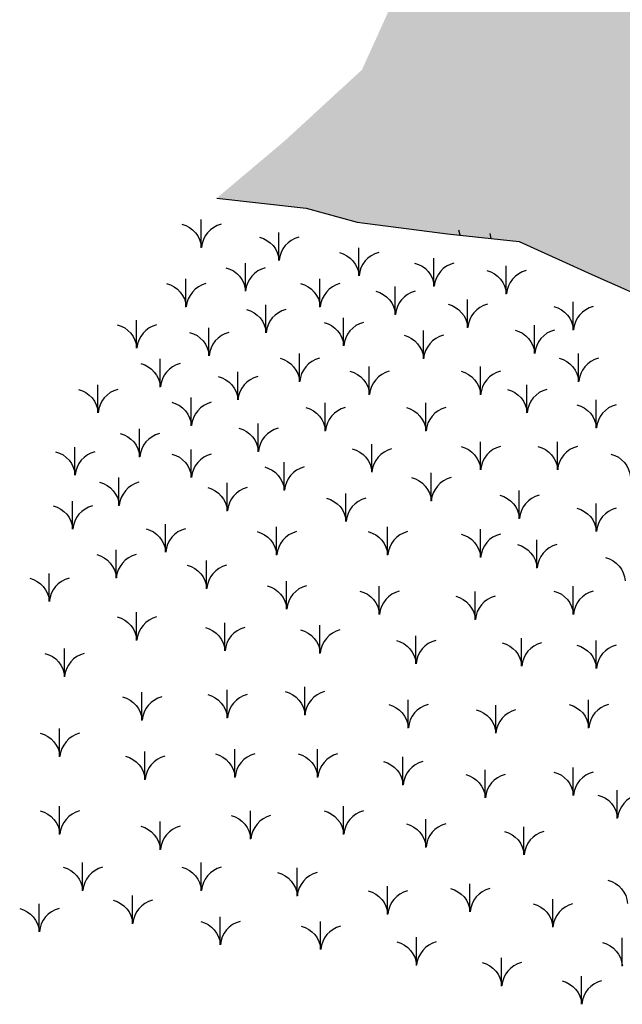
# Model space of a CAD drawing. Units: inches. Extents: x 2147472.2 to 2147489.2, y 2147484.4 to 2147495.4.
# Drawn here: x 2147473.9 to 2147474.9, y 2147491.8 to 2147493.4 of the extents above; entities that cross this region are included whole.
import ezdxf

# ---------------------------------------------------------------- set-up
doc = ezdxf.new("R2010")
doc.units = ezdxf.units.IN
doc.header["$MEASUREMENT"] = 0
doc.layers.add('EROS-VEGE', color=7, linetype='Continuous')
doc.layers.add('STRM-UDRN', color=7, linetype='Continuous')

msp = doc.modelspace()

# ---------------------------------------------------------------- hatches: boundary and pattern name
at = {"layer": 'STRM-UDRN', "linetype": 'Continuous', "extrusion": (0, 0, -1)}
h = msp.add_hatch(dxfattribs=at)
h.set_pattern_fill('GRAVEL', color=251, scale=0.25, angle=15, style=0)
h.set_pattern_definition([(75.6015, (-2147476.847908, 2147492.211632), (0.73056813, 2.92040579), [0.033634, -3.329772]), (32.55837, (-2147476.839544, 2147492.24421), (-2.54310662, -1.610934267), [0.057717, -5.713981]), (340.09907, (-2147476.790898, 2147492.27527), (-3.48931901, 1.279512874), [0.040697, -4.029008]), (114.86237, (-2147476.733429, 2147492.375818), (2.09403091, -4.547255743), [0.0525595, -5.2033895]), (140.42237, (-2147476.755527, 2147492.423507), (2.49723304, -2.07998268), [0.051539, -5.102343]), (204.86237, (-2147476.795252, 2147492.456343), (4.547255743, 2.09403091), [0.0525595, -5.2033895]), (245.28287, (-2147476.84294, 2147492.434245), (1.72266021, 3.720879162), [0.069507, -6.881212]), (279.84397, (-2147476.8720035, 2147492.371106), (0.996144765, -5.685085282), [0.065622, -6.49658]), (329.01827, (-2147476.860784, 2147492.30645), (3.277734093, -1.9542158), [0.0527375, -5.221018]), (22.8251, (-2147476.81557, 2147492.279303), (-2.55309119, -1.05201027), [0.060208, -2.950191]), (69.98607, (-2147476.7600775, 2147492.3026584), (1.38530603, 3.826673143), [0.077862, -7.708344]), (346.4028, (-2147476.953945, 2147492.263412), (2.24569806, -0.51898052), [0.026575, -2.630961]), (19.05787, (-2147476.928115, 2147492.257164), (-3.11202028, -1.061992917), [0.050559, -5.005378]), (72.5887, (-2147476.88033, 2147492.27367), (-0.11578, 0.221574), [0.035355, -0.318198]), (50.7873, (-2147476.850923, 2147492.25519), (-0.8763084, -1.0220488), [0.01904, -1.884904]), (139.39, (-2147476.838886, 2147492.26994), (0.5689144, -0.5489413), [0.026926, -1.319365]), (238.5525, (-2147476.859327, 2147492.287467), (-0.4331603, -0.7904885), [0.043732, -1.414006]), (9.1538, (-2147476.88214, 2147492.25016), (-0.5589277, -0.009987), [0.031623, -0.758947]), (223.97817, (-2147476.710373, 2147492.337093), (-1.86839874, -1.822521926), [0.0443, -4.385711]), (277.9349, (-2147476.742252, 2147492.306332), (-0.38728819, 2.90043245), [0.037165, -3.679352]), (140.7873, (-2147476.858987, 2147492.205843), (1.0220488, -0.8763084), [0.038079, -1.865865]), (191.19917, (-2147476.88849, 2147492.229917), (2.563078186, 0.49308237), [0.0443, -4.385711]), (187.0327, (-2147476.782157, 2147492.47447), (1.3394293, 0.13575445), [0.04272, -2.093281]), (142.3638, (-2147476.824556, 2147492.469238), (2.38144974, -1.85841249), [0.0357945, -3.543661]), (274.3901, (-2147476.976983, 2147492.42626), (0.13575303, -1.33942946), [0.038079, -1.865865]), (224.94267, (-2147476.974068, 2147492.388292), (2.41733969, 2.39143667), [0.041908, -4.148856]), (277.0327, (-2147476.868412, 2147492.48299), (-0.13575445, 1.3394293), [0.02136, -2.114641]), (308.8986, (-2147476.96369, 2147492.433206), (0.6846941, -0.77051544), [0.012748, -1.262007]), (13.5525, (-2147476.955684, 2147492.423285), (-0.7805015, -0.1257673), [0.051539, -0.979237]), (33.59767, (-2147476.90558, 2147492.435362), (-2.09995781, -1.37937551), [0.0477625, -4.728481]), (151.2788, (-2147476.86975, 2147492.30741), (0.4531344, -0.3273672), [0.036055, -0.865332]), (200.74587, (-2147476.901367, 2147492.324735), (-3.99831572, -1.52511378), [0.0629485, -6.231891]), (268.5341, (-2147476.960234, 2147492.302437), (0.07583383, 2.01413743), [0.025739, -2.548169]), (297.589, (-2147476.9609, 2147492.2767), (0.337354, -0.105794), [0.015, -0.235]), (327.8451, (-2147476.897675, 2147492.43103), (-1.69675567, 1.08789696), [0.034731, -3.43838]), (255.6015, (-2147476.868271, 2147492.412547), (-0.73056813, -2.92040579), [0.067268, -3.296138]), (207.589, (-2147476.885, 2147492.3474), (-0.105794, -0.337354), [0.065, -0.185]), (172.89347, (-2147476.942608, 2147492.317288), (3.026199026, -0.39321726), [0.0395285, -3.9133185]), (101.6433, (-2147476.981832, 2147492.32218), (-0.241547, 1.0020754), [0.0364, -1.783627]), (55.23467, (-2147476.989179, 2147492.35783), (3.052098435, 4.4155628), [0.059266, -5.8673685]), (23.01477, (-2147476.955384, 2147492.406517), (2.996239078, 1.283569882), [0.0627, -6.2072685])])
edge = h.paths.add_edge_path()
edge.add_line((-2147478.7403, 2147491.9553), (-2147478.4924, 2147492.02))
edge.add_line((-2147478.4924, 2147492.02), (-2147478.2971, 2147492.0959))
edge.add_line((-2147478.2971, 2147492.0959), (-2147478.2189, 2147492.1111))
edge.add_line((-2147478.2189, 2147492.1111), (-2147478.1582, 2147492.1241))
edge.add_line((-2147478.1582, 2147492.1241), (-2147478.0996, 2147492.1501))
edge.add_line((-2147478.0996, 2147492.1501), (-2147478.0128, 2147492.187))
edge.add_line((-2147478.0128, 2147492.187), (-2147477.939, 2147492.2065))
edge.add_line((-2147477.939, 2147492.2065), (-2147477.7676, 2147492.239))
edge.add_line((-2147477.7676, 2147492.239), (-2147477.6396, 2147492.2802))
edge.add_line((-2147477.6396, 2147492.2802), (-2147477.4768, 2147492.3496))
edge.add_line((-2147477.4768, 2147492.3496), (-2147477.377, 2147492.3886))
edge.add_line((-2147477.377, 2147492.3886), (-2147476.8042, 2147492.5166))
edge.add_line((-2147476.8042, 2147492.5166), (-2147476.7253, 2147492.5166))
edge.add_line((-2147476.7253, 2147492.5166), (-2147476.6464, 2147492.5166))
edge.add_line((-2147476.6464, 2147492.5166), (-2147476.5878, 2147492.5663))
edge.add_line((-2147476.5878, 2147492.5663), (-2147476.4305, 2147492.4316))
edge.add_line((-2147476.4305, 2147492.4316), (-2147476.4201, 2147492.4448))
edge.add_arc((-2147476.1875, 2147492.5244), 0.2458, 66.3781, 198.8894, ccw=False)
edge.add_line((-2147476.089, 2147492.7496), (-2147476.0154, 2147492.7836))
edge.add_line((-2147476.0154, 2147492.7836), (-2147475.945, 2147492.8191))
edge.add_line((-2147475.945, 2147492.8191), (-2147475.8674, 2147492.8335))
edge.add_line((-2147475.8674, 2147492.8335), (-2147475.7307, 2147492.8421))
edge.add_line((-2147475.7307, 2147492.8421), (-2147475.6114, 2147492.8552))
edge.add_line((-2147475.6114, 2147492.8552), (-2147475.5115, 2147492.8465))
edge.add_line((-2147475.5115, 2147492.8465), (-2147475.4508, 2147492.8768))
edge.add_line((-2147475.4508, 2147492.8768), (-2147475.3879, 2147492.8899))
edge.add_line((-2147475.3879, 2147492.8899), (-2147475.3206, 2147492.8964))
edge.add_line((-2147475.3206, 2147492.8964), (-2147475.1882, 2147492.9094))
edge.add_line((-2147475.1882, 2147492.9094), (-2147475.0949, 2147492.9354))
edge.add_line((-2147475.0949, 2147492.9354), (-2147474.9647, 2147492.9766))
edge.add_line((-2147474.9647, 2147492.9766), (-2147474.9545, 2147492.9811))
edge.add_line((-2147474.9545, 2147492.9811), (-2147474.9448, 2147492.9884))
edge.add_line((-2147474.9448, 2147492.9884), (-2147474.9301, 2147492.9918))
edge.add_line((-2147474.9301, 2147492.9918), (-2147474.8758, 2147493.0156))
edge.add_line((-2147474.8758, 2147493.0156), (-2147474.7521, 2147493.072))
edge.add_line((-2147474.7521, 2147493.072), (-2147474.6306, 2147493.085))
edge.add_line((-2147474.6306, 2147493.085), (-2147474.4765, 2147493.1045))
edge.add_line((-2147474.4765, 2147493.1045), (-2147474.3897, 2147493.1284))
edge.add_line((-2147474.3897, 2147493.1284), (-2147474.2378, 2147493.1457))
edge.add_line((-2147474.2378, 2147493.1457), (-2147474.3529, 2147493.2427))
edge.add_line((-2147474.3529, 2147493.2427), (-2147474.4848, 2147493.3639))
edge.add_line((-2147474.4848, 2147493.3639), (-2147474.5783, 2147493.57))
edge.add_line((-2147474.5783, 2147493.57), (-2147474.6974, 2147493.7209))
edge.add_line((-2147474.6974, 2147493.7209), (-2147474.8122, 2147493.7911))
edge.add_line((-2147474.8122, 2147493.7911), (-2147474.881, 2147493.9345))
edge.add_line((-2147474.881, 2147493.9345), (-2147475.0438, 2147493.9085))
edge.add_line((-2147475.0438, 2147493.9085), (-2147475.1609, 2147493.9042))
edge.add_line((-2147475.1609, 2147493.9042), (-2147475.2304, 2147493.8998))
edge.add_line((-2147475.2304, 2147493.8998), (-2147475.3801, 2147493.8261))
edge.add_line((-2147475.3801, 2147493.8261), (-2147475.7512, 2147493.7632))
edge.add_line((-2147475.7512, 2147493.7632), (-2147475.9052, 2147493.7155))
edge.add_line((-2147475.9052, 2147493.7155), (-2147476.2698, 2147493.6461))
edge.add_line((-2147476.2698, 2147493.6461), (-2147476.35, 2147493.6109))
edge.add_line((-2147476.35, 2147493.6109), (-2147476.3598, 2147493.6034))
edge.add_line((-2147476.3598, 2147493.6034), (-2147476.376, 2147493.5994))
edge.add_line((-2147476.376, 2147493.5994), (-2147476.488, 2147493.5502))
edge.add_line((-2147476.488, 2147493.5502), (-2147476.4883, 2147493.5507))
edge.add_line((-2147476.4883, 2147493.5507), (-2147476.6283, 2147493.5507))
edge.add_line((-2147476.6283, 2147493.5507), (-2147476.7072, 2147493.5507))
edge.add_line((-2147476.7072, 2147493.5507), (-2147476.8215, 2147493.5173))
edge.add_spline(control_points=[(-2147476.8215, 2147493.5173), (-2147476.9115, 2147493.5059), (-2147476.9765, 2147493.4909), (-2147477.1906, 2147493.4345)], knot_values=[0, 0, 0, 0, 1, 1, 1, 1], degree=3, periodic=0)
edge.add_line((-2147477.1906, 2147493.4345), (-2147477.2734, 2147493.4232))
edge.add_line((-2147477.2734, 2147493.4232), (-2147477.3456, 2147493.3915))
edge.add_line((-2147477.3456, 2147493.3915), (-2147477.4548, 2147493.3424))
edge.add_line((-2147477.4548, 2147493.3424), (-2147477.7087, 2147493.2796))
edge.add_line((-2147477.7087, 2147493.2796), (-2147477.7933, 2147493.2644))
edge.add_line((-2147477.7933, 2147493.2644), (-2147477.9061, 2147493.2275))
edge.add_line((-2147477.9061, 2147493.2275), (-2147477.9929, 2147493.1993))
edge.add_line((-2147477.9929, 2147493.1993), (-2147478.0667, 2147493.1841))
edge.add_line((-2147478.0667, 2147493.1841), (-2147478.2511, 2147493.1451))
edge.add_line((-2147478.2511, 2147493.1451), (-2147478.4247, 2147493.1018))
edge.add_line((-2147478.4247, 2147493.1018), (-2147478.5246, 2147493.0714))
edge.add_line((-2147478.5246, 2147493.0714), (-2147478.6504, 2147493.0259))
edge.add_line((-2147478.6504, 2147493.0259), (-2147478.7806, 2147492.9717))
edge.add_line((-2147478.7806, 2147492.9717), (-2147478.8587, 2147492.9391))
edge.add_line((-2147478.8587, 2147492.9391), (-2147479.075, 2147492.8846))
edge.add_line((-2147479.075, 2147492.8846), (-2147479.0825, 2147492.8805))
edge.add_line((-2147479.0825, 2147492.8805), (-2147479.0934, 2147492.7897))
edge.add_line((-2147479.0934, 2147492.7897), (-2147479.0574, 2147492.6339))
edge.add_line((-2147479.0574, 2147492.6339), (-2147478.9225, 2147492.4362))
edge.add_line((-2147478.9225, 2147492.4362), (-2147478.9075, 2147492.1905))
edge.add_line((-2147478.9075, 2147492.1905), (-2147478.7403, 2147491.9553))

# ---------------------------------------------------------------- linework, layer by layer
at = {"layer": 'EROS-VEGE', "color": 251, "linetype": 'Continuous'}
for p, q in [((2147474.2114, 2147493.0613), (2147474.2114, 2147493.1093)), ((2147474.3434, 2147493.0393), (2147474.3434, 2147493.0873)), ((2147474.4794, 2147493.0133), (2147474.4794, 2147493.0613)), ((2147474.2864, 2147492.9873), (2147474.2864, 2147493.0353)), ((2147474.6074, 2147492.9953), (2147474.6074, 2147493.0433)), ((2147474.7304, 2147492.9823), (2147474.7304, 2147493.0303)), ((2147474.1854, 2147492.9603), (2147474.1854, 2147493.0083)), ((2147474.4134, 2147492.9603), (2147474.4134, 2147493.0083)), ((2147474.5414, 2147492.9473), (2147474.5414, 2147492.9953)), ((2147474.6644, 2147492.9253), (2147474.6644, 2147492.9733)), ((2147474.8444, 2147492.9213), (2147474.8444, 2147492.9693)), ((2147474.3214, 2147492.9163), (2147474.3214, 2147492.9643)), ((2147474.1014, 2147492.8903), (2147474.1014, 2147492.9383)), ((2147474.4534, 2147492.8943), (2147474.4534, 2147492.9423)), ((2147474.2244, 2147492.8773), (2147474.2244, 2147492.9253)), ((2147474.5894, 2147492.8723), (2147474.5894, 2147492.9203)), ((2147474.7784, 2147492.8813), (2147474.7784, 2147492.9293)), ((2147474.1414, 2147492.8243), (2147474.1414, 2147492.8723)), ((2147474.3784, 2147492.8333), (2147474.3784, 2147492.8813)), ((2147474.8534, 2147492.8333), (2147474.8534, 2147492.8813)), ((2147474.2734, 2147492.8023), (2147474.2734, 2147492.8503)), ((2147474.4974, 2147492.8113), (2147474.4974, 2147492.8593)), ((2147474.6864, 2147492.8113), (2147474.6864, 2147492.8593)), ((2147474.0354, 2147492.7803), (2147474.0354, 2147492.8283)), ((2147474.7654, 2147492.7803), (2147474.7654, 2147492.8283)), ((2147474.1944, 2147492.7583), (2147474.1944, 2147492.8063)), ((2147474.8834, 2147492.7543), (2147474.8834, 2147492.8023)), ((2147474.4224, 2147492.7493), (2147474.4224, 2147492.7973)), ((2147474.5934, 2147492.7493), (2147474.5934, 2147492.7973)), ((2147474.1064, 2147492.7053), (2147474.1064, 2147492.7533)), ((2147474.3084, 2147492.7143), (2147474.3084, 2147492.7623)), ((2147473.9964, 2147492.6743), (2147473.9964, 2147492.7223)), ((2147474.1944, 2147492.6703), (2147474.1944, 2147492.7183)), ((2147474.5014, 2147492.6793), (2147474.5014, 2147492.7273)), ((2147474.6864, 2147492.6833), (2147474.6864, 2147492.7313)), ((2147474.8174, 2147492.6833), (2147474.8174, 2147492.7313)), ((2147474.3524, 2147492.6483), (2147474.3524, 2147492.6963)), ((2147474.0714, 2147492.6223), (2147474.0714, 2147492.6703)), ((2147474.6024, 2147492.6303), (2147474.6024, 2147492.6783)), ((2147474.2554, 2147492.6133), (2147474.2554, 2147492.6613)), ((2147474.4574, 2147492.5953), (2147474.4574, 2147492.6433)), ((2147474.7524, 2147492.6003), (2147474.7524, 2147492.6483)), ((2147473.9924, 2147492.5823), (2147473.9924, 2147492.6303)), ((2147474.8834, 2147492.5783), (2147474.8834, 2147492.6263)), ((2147474.1504, 2147492.5433), (2147474.1504, 2147492.5913)), ((2147474.3394, 2147492.5383), (2147474.3394, 2147492.5863)), ((2147474.5284, 2147492.5383), (2147474.5284, 2147492.5863)), ((2147474.6864, 2147492.5343), (2147474.6864, 2147492.5823)), ((2147474.7824, 2147492.5163), (2147474.7824, 2147492.5643)), ((2147474.0664, 2147492.4993), (2147474.0664, 2147492.5473)), ((2147474.2204, 2147492.4813), (2147474.2204, 2147492.5293)), ((2147473.9524, 2147492.4593), (2147473.9524, 2147492.5073)), ((2147474.3564, 2147492.4463), (2147474.3564, 2147492.4943)), ((2147474.5144, 2147492.4373), (2147474.5144, 2147492.4853)), ((2147474.8444, 2147492.4373), (2147474.8444, 2147492.4853)), ((2147474.6774, 2147492.4283), (2147474.6774, 2147492.4763)), ((2147474.1014, 2147492.3933), (2147474.1014, 2147492.4413)), ((2147474.2514, 2147492.3753), (2147474.2514, 2147492.4233)), ((2147474.4134, 2147492.3713), (2147474.4134, 2147492.4193)), ((2147474.5764, 2147492.3533), (2147474.5764, 2147492.4013)), ((2147474.7564, 2147492.3493), (2147474.7564, 2147492.3973)), ((2147474.8834, 2147492.3453), (2147474.8834, 2147492.3933)), ((2147473.9784, 2147492.3313), (2147473.9784, 2147492.3793)), ((2147474.3874, 2147492.2663), (2147474.3874, 2147492.3143)), ((2147474.1104, 2147492.2573), (2147474.1104, 2147492.3053)), ((2147474.2554, 2147492.2613), (2147474.2554, 2147492.3093)), ((2147474.5634, 2147492.2443), (2147474.5634, 2147492.2923)), ((2147474.7124, 2147492.2353), (2147474.7124, 2147492.2833)), ((2147474.8704, 2147492.2443), (2147474.8704, 2147492.2923)), ((2147473.9704, 2147492.1953), (2147473.9704, 2147492.2433)), ((2147474.1154, 2147492.1563), (2147474.1154, 2147492.2043)), ((2147474.2684, 2147492.1603), (2147474.2684, 2147492.2083)), ((2147474.4094, 2147492.1603), (2147474.4094, 2147492.2083)), ((2147474.5544, 2147492.1473), (2147474.5544, 2147492.1953)), ((2147474.6944, 2147492.1253), (2147474.6944, 2147492.1733)), ((2147474.8444, 2147492.1293), (2147474.8444, 2147492.1773)), ((2147474.9194, 2147492.0903), (2147474.9194, 2147492.1383)), ((2147473.9704, 2147492.0633), (2147473.9704, 2147492.1113)), ((2147474.2954, 2147492.0553), (2147474.2954, 2147492.1033)), ((2147474.4534, 2147492.0633), (2147474.4534, 2147492.1113)), ((2147474.1414, 2147492.0373), (2147474.1414, 2147492.0853)), ((2147474.5934, 2147492.0413), (2147474.5934, 2147492.0893)), ((2147474.7604, 2147492.0283), (2147474.7604, 2147492.0763)), ((2147474.0094, 2147491.9673), (2147474.0094, 2147492.0153)), ((2147474.2114, 2147491.9673), (2147474.2114, 2147492.0153)), ((2147474.3744, 2147491.9583), (2147474.3744, 2147492.0063)), ((2147474.6684, 2147491.9313), (2147474.6684, 2147491.9793)), ((2147474.5284, 2147491.9273), (2147474.5284, 2147491.9753)), ((2147474.0944, 2147491.9113), (2147474.0944, 2147491.9593)), ((2147474.8094, 2147491.9053), (2147474.8094, 2147491.9533)), ((2147473.9354, 2147491.8973), (2147473.9354, 2147491.9453)), ((2147474.2434, 2147491.8753), (2147474.2434, 2147491.9233)), ((2147474.4144, 2147491.8673), (2147474.4144, 2147491.9153)), ((2147474.5774, 2147491.8403), (2147474.5774, 2147491.8883)), ((2147474.9274, 2147491.8393), (2147474.9274, 2147491.8873)), ((2147474.7224, 2147491.8053), (2147474.7224, 2147491.8533)), ((2147474.8584, 2147491.7743), (2147474.8584, 2147491.8223))]:
    msp.add_line(p, q, dxfattribs=at)
at = {"layer": 'EROS-VEGE', "color": 251, "linetype": 'Continuous', "extrusion": (0, 0, -1)}
for centre in [(-2147474.1673, 2147493.0579), (-2147474.2993, 2147493.0359), (-2147474.4353, 2147493.0099), (-2147474.5633, 2147492.9919), (-2147474.2423, 2147492.9839), (-2147474.6863, 2147492.9789), (-2147474.1413, 2147492.9569), (-2147474.3693, 2147492.9569), (-2147474.4973, 2147492.9439), (-2147474.2773, 2147492.9129), (-2147474.6203, 2147492.9219), (-2147474.8003, 2147492.9179), (-2147474.4093, 2147492.8909), (-2147474.0573, 2147492.8869), (-2147474.1803, 2147492.8739), (-2147474.7343, 2147492.8779), (-2147474.5453, 2147492.8689), (-2147474.3343, 2147492.8299), (-2147474.8093, 2147492.8299), (-2147474.0973, 2147492.8209), (-2147474.4533, 2147492.8079), (-2147474.6423, 2147492.8079), (-2147474.2293, 2147492.7989), (-2147473.9913, 2147492.7769), (-2147474.7213, 2147492.7769), (-2147474.1503, 2147492.7549), (-2147474.3783, 2147492.7459), (-2147474.5493, 2147492.7459), (-2147474.8393, 2147492.7509), (-2147474.2643, 2147492.7109), (-2147474.0623, 2147492.7019), (-2147474.4573, 2147492.6759), (-2147474.6423, 2147492.6799), (-2147474.7733, 2147492.6799), (-2147473.9523, 2147492.6709), (-2147474.1503, 2147492.6669), (-2147474.8973, 2147492.6669), (-2147474.3083, 2147492.6449), (-2147474.5583, 2147492.6269), (-2147474.0273, 2147492.6189), (-2147474.2113, 2147492.6099), (-2147474.4133, 2147492.5919), (-2147474.7083, 2147492.5969), (-2147473.9483, 2147492.5789), (-2147474.8393, 2147492.5749), (-2147474.1063, 2147492.5399), (-2147474.2953, 2147492.5349), (-2147474.4843, 2147492.5349), (-2147474.6423, 2147492.5309), (-2147474.7383, 2147492.5129), (-2147474.0223, 2147492.4959), (-2147474.8883, 2147492.4909), (-2147474.1763, 2147492.4779), (-2147473.9083, 2147492.4559), (-2147474.3123, 2147492.4429), (-2147474.4703, 2147492.4339), (-2147474.6333, 2147492.4249), (-2147474.8003, 2147492.4339), (-2147474.0573, 2147492.3899), (-2147474.2073, 2147492.3719), (-2147474.3693, 2147492.3679), (-2147474.5323, 2147492.3499), (-2147474.7123, 2147492.3459), (-2147474.8393, 2147492.3419), (-2147473.9343, 2147492.3279), (-2147474.2113, 2147492.2579), (-2147474.3433, 2147492.2629), (-2147474.0663, 2147492.2539), (-2147474.5193, 2147492.2409), (-2147474.8263, 2147492.2409), (-2147474.6683, 2147492.2319), (-2147473.9263, 2147492.1919), (-2147474.2243, 2147492.1569), (-2147474.3653, 2147492.1569), (-2147474.0713, 2147492.1529), (-2147474.5103, 2147492.1439), (-2147474.6503, 2147492.1219), (-2147474.8003, 2147492.1259), (-2147474.8753, 2147492.0869), (-2147473.9263, 2147492.0599), (-2147474.4093, 2147492.0599), (-2147474.2513, 2147492.0519), (-2147474.5493, 2147492.0379), (-2147474.0973, 2147492.0339), (-2147474.7163, 2147492.0249), (-2147473.9653, 2147491.9639), (-2147474.1673, 2147491.9639), (-2147474.3303, 2147491.9549), (-2147474.8923, 2147491.9419), (-2147474.4843, 2147491.9239), (-2147474.6243, 2147491.9279), (-2147474.0503, 2147491.9079), (-2147473.8913, 2147491.8939), (-2147474.7653, 2147491.9019), (-2147474.1993, 2147491.8719), (-2147474.3703, 2147491.8639), (-2147474.5333, 2147491.8369), (-2147474.8833, 2147491.8359), (-2147474.6783, 2147491.8019), (-2147474.8143, 2147491.7709)]:
    msp.add_arc(centre, 0.0448, 104.3607, 175.2003, dxfattribs=at)
at = {"layer": 'EROS-VEGE', "color": 251, "linetype": 'Continuous'}
for centre in [(2147474.2565, 2147493.0579), (2147474.3885, 2147493.0359), (2147474.5245, 2147493.0099), (2147474.6525, 2147492.9919), (2147474.3315, 2147492.9839), (2147474.7755, 2147492.9789), (2147474.2305, 2147492.9569), (2147474.4585, 2147492.9569), (2147474.5865, 2147492.9439), (2147474.3665, 2147492.9129), (2147474.7095, 2147492.9219), (2147474.8895, 2147492.9179), (2147474.4985, 2147492.8909), (2147474.1465, 2147492.8869), (2147474.2695, 2147492.8739), (2147474.8235, 2147492.8779), (2147474.6345, 2147492.8689), (2147474.4235, 2147492.8299), (2147474.8985, 2147492.8299), (2147474.1865, 2147492.8209), (2147474.5425, 2147492.8079), (2147474.7315, 2147492.8079), (2147474.3185, 2147492.7989), (2147474.0805, 2147492.7769), (2147474.8105, 2147492.7769), (2147474.2395, 2147492.7549), (2147474.4675, 2147492.7459), (2147474.6385, 2147492.7459), (2147474.9285, 2147492.7509), (2147474.3535, 2147492.7109), (2147474.1515, 2147492.7019), (2147474.5465, 2147492.6759), (2147474.7315, 2147492.6799), (2147474.8625, 2147492.6799), (2147474.0415, 2147492.6709), (2147474.2395, 2147492.6669), (2147474.3975, 2147492.6449), (2147474.6475, 2147492.6269), (2147474.1165, 2147492.6189), (2147474.3005, 2147492.6099), (2147474.5025, 2147492.5919), (2147474.7975, 2147492.5969), (2147474.0375, 2147492.5789), (2147474.9285, 2147492.5749), (2147474.1955, 2147492.5399), (2147474.3845, 2147492.5349), (2147474.5735, 2147492.5349), (2147474.7315, 2147492.5309), (2147474.8275, 2147492.5129), (2147474.1115, 2147492.4959), (2147474.2655, 2147492.4779), (2147473.9975, 2147492.4559), (2147474.4015, 2147492.4429), (2147474.5595, 2147492.4339), (2147474.7225, 2147492.4249), (2147474.8895, 2147492.4339), (2147474.1465, 2147492.3899), (2147474.2965, 2147492.3719), (2147474.4585, 2147492.3679), (2147474.6215, 2147492.3499), (2147474.8015, 2147492.3459), (2147474.9285, 2147492.3419), (2147474.0235, 2147492.3279), (2147474.3005, 2147492.2579), (2147474.4325, 2147492.2629), (2147474.1555, 2147492.2539), (2147474.6085, 2147492.2409), (2147474.9155, 2147492.2409), (2147474.7575, 2147492.2319), (2147474.0155, 2147492.1919), (2147474.3135, 2147492.1569), (2147474.4545, 2147492.1569), (2147474.1605, 2147492.1529), (2147474.5995, 2147492.1439), (2147474.7395, 2147492.1219), (2147474.8895, 2147492.1259), (2147474.9645, 2147492.0869), (2147474.0155, 2147492.0599), (2147474.4985, 2147492.0599), (2147474.3405, 2147492.0519), (2147474.6385, 2147492.0379), (2147474.1865, 2147492.0339), (2147474.8055, 2147492.0249), (2147474.0545, 2147491.9639), (2147474.2565, 2147491.9639), (2147474.4195, 2147491.9549), (2147474.5735, 2147491.9239), (2147474.7135, 2147491.9279), (2147474.1395, 2147491.9079), (2147473.9805, 2147491.8939), (2147474.8545, 2147491.9019), (2147474.2885, 2147491.8719), (2147474.4595, 2147491.8639), (2147474.6225, 2147491.8369), (2147474.7675, 2147491.8019), (2147474.9035, 2147491.7709)]:
    msp.add_arc(centre, 0.0448, 104.3607, 175.2003, dxfattribs=at)
at = {"layer": 'STRM-UDRN', "color": 7, "linetype": 'Continuous', "extrusion": (0, 0, -1)}
msp.add_lwpolyline([(-2147474.2378, 2147493.1457), (-2147474.3897, 2147493.1284), (-2147474.4765, 2147493.1045), (-2147474.6306, 2147493.085), (-2147474.7521, 2147493.072), (-2147474.8758, 2147493.0156), (-2147474.9647, 2147492.9766), (-2147475.0949, 2147492.9354), (-2147475.1882, 2147492.9094), (-2147475.3206, 2147492.8964), (-2147475.3879, 2147492.8899), (-2147475.4508, 2147492.8768), (-2147475.5115, 2147492.8465), (-2147475.6114, 2147492.8552), (-2147475.7307, 2147492.8421), (-2147475.8674, 2147492.8335)], dxfattribs=at)
at = {"layer": 'STRM-UDRN', "color": 251, "linetype": 'Continuous'}
for points in [[(2147474.652, 2147493.0827, 0), (2147474.6498, 2147493.0914, 0)], [(2147474.7045, 2147493.0771, 0), (2147474.7028, 2147493.0854, 0)]]:
    msp.add_polyline3d(points, dxfattribs=at)

doc.saveas('drawing.dxf')
